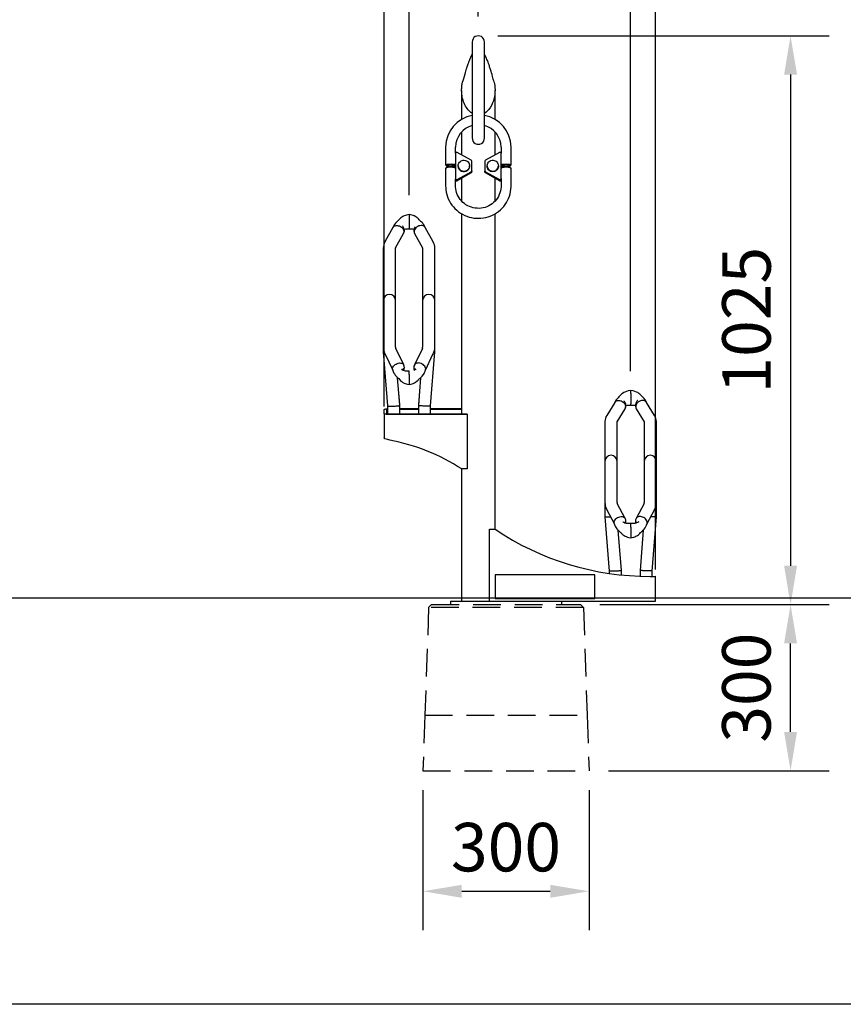
# Model space of a CAD drawing. Units: millimetres. Extents: x 0 to 29856, y -25010 to 6506.
# Drawn here: x 19774 to 21261, y 0 to 1778 of the extents above; entities that cross this region are included whole.
import ezdxf

# ---------------------------------------------------------------- set-up
doc = ezdxf.new("R2010")
doc.units = ezdxf.units.MM
doc.header["$LTSCALE"] = 50
doc.linetypes.add('HIDDEN', pattern=[0.375, 0.25, -0.125])
for name, color, linetype in [('Below groud level', 3, 'HIDDEN'), ('Dimensions', 2, 'Continuous'), ('Ground level', 3, 'Continuous'), ('Thick lines', 4, 'Continuous'), ('Thin lines', 2, 'Continuous')]:
    doc.layers.add(name, color=color, linetype=linetype)
doc.styles.add('2-5TXT', font='arial.ttf')
doc.dimstyles.new('VELOPA$0', dxfattribs={"dimscale": 0, "dimtxt": 2, "dimasz": 3, "dimexe": 2, "dimexo": 1, "dimgap": 1, "dimtad": 1, "dimdec": 1, "dimdsep": 46, "dimtxsty": '2-5TXT', "dimcen": 2, "dimadec": 0, "dimazin": 0, "dimtfac": 1, "dimtdec": 1, "dimtmove": 0, "dimatfit": 3, "dimfxl": 0, "dimtolj": 1, "dimtzin": 0, "dimarcsym": 0})

# ---------------------------------------------------------------- blocks, each defined once
blk = doc.blocks.new('*D139')
at = {"layer": 'DEFPOINTS', "color": 0, "ltscale": 4}
for p in [(20877.1, 2104.1), (20477.1, 1425.9), (20877.1, 1108.5)]:
    blk.add_point(p, dxfattribs=at)
at = {"layer": 'Dimensions', "color": 0, "lineweight": -2, "ltscale": 4}
for p, q in [((20477.1, 1460.9), (20477.1, 2174.1)), ((20877.1, 1143.5), (20877.1, 2174.1)), ((20547.1, 2104.1), (20807.1, 2104.1))]:
    blk.add_line(p, q, dxfattribs=at)
at = {"layer": 'Dimensions', "color": 0, "ltscale": 4}
for points in [[(20547.1, 2115.7), (20547.1, 2092.4), (20477.1, 2104.1)], [(20807.1, 2115.7), (20807.1, 2092.4), (20877.1, 2104.1)]]:
    blk.add_solid(points, dxfattribs=at)
at = {"layer": 'Dimensions', "color": 0, "ltscale": 4, "insert": (20677.1, 2183.8), "char_height": 87.5, "attachment_point": 5, "style": '2-5TXT'}
blk.add_mtext('\\A1;400', dxfattribs=at)
blk = doc.blocks.new('*D140')
at = {"layer": 'DEFPOINTS', "color": 0, "ltscale": 4}
for p in [(20922.2, 2338.3), (20432.2, 1044.7), (20922.2, 750.3)]:
    blk.add_point(p, dxfattribs=at)
at = {"layer": 'Dimensions', "color": 0, "lineweight": -2, "ltscale": 4}
for p, q in [((20432.2, 1079.7), (20432.2, 2408.3)), ((20922.2, 785.3), (20922.2, 2408.3)), ((20502.2, 2338.3), (20852.2, 2338.3))]:
    blk.add_line(p, q, dxfattribs=at)
at = {"layer": 'Dimensions', "color": 0, "ltscale": 4}
for points in [[(20502.2, 2349.9), (20502.2, 2326.6), (20432.2, 2338.3)], [(20852.2, 2349.9), (20852.2, 2326.6), (20922.2, 2338.3)]]:
    blk.add_solid(points, dxfattribs=at)
at = {"layer": 'Dimensions', "color": 0, "ltscale": 4, "insert": (20677.2, 2418), "char_height": 87.5, "attachment_point": 5, "style": '2-5TXT'}
blk.add_mtext('\\A1;490', dxfattribs=at)
blk = doc.blocks.new('*D143')
at = {"layer": 'DEFPOINTS', "color": 0, "ltscale": 4}
for p in [(20502.1, 421.8), (20802.1, 421.8), (20802.1, 204.1)]:
    blk.add_point(p, dxfattribs=at)
at = {"layer": 'Dimensions', "color": 0, "lineweight": -2, "ltscale": 4}
for p, q in [((20502.1, 386.8), (20502.1, 134.1)), ((20802.1, 386.8), (20802.1, 134.1)), ((20572.1, 204.1), (20732.1, 204.1))]:
    blk.add_line(p, q, dxfattribs=at)
at = {"layer": 'Dimensions', "color": 0, "ltscale": 4}
for points in [[(20572.1, 215.7), (20572.1, 192.4), (20502.1, 204.1)], [(20732.1, 215.7), (20732.1, 192.4), (20802.1, 204.1)]]:
    blk.add_solid(points, dxfattribs=at)
at = {"layer": 'Dimensions', "color": 0, "ltscale": 4, "insert": (20652.1, 283.8), "char_height": 87.5, "attachment_point": 5, "style": '2-5TXT'}
blk.add_mtext('\\A1;300', dxfattribs=at)
blk = doc.blocks.new('*D144')
at = {"layer": 'DEFPOINTS', "color": 0, "ltscale": 4}
for p in [(20786.5, 721.8), (21165.7, 721.8), (20802.1, 421.8)]:
    blk.add_point(p, dxfattribs=at)
at = {"layer": 'Dimensions', "color": 0, "lineweight": -2, "ltscale": 4}
for p, q in [((20821.5, 721.8), (21235.7, 721.8)), ((21165.7, 491.8), (21165.7, 651.8)), ((20837.1, 421.8), (21235.7, 421.8))]:
    blk.add_line(p, q, dxfattribs=at)
at = {"layer": 'Dimensions', "color": 0, "ltscale": 4}
for points in [[(21154.1, 651.8), (21177.4, 651.8), (21165.7, 721.8)], [(21154.1, 491.8), (21177.4, 491.8), (21165.7, 421.8)]]:
    blk.add_solid(points, dxfattribs=at)
at = {"layer": 'Dimensions', "color": 0, "ltscale": 4, "insert": (21086, 571.8), "char_height": 87.5, "attachment_point": 5, "rotation": 90, "style": '2-5TXT'}
blk.add_mtext('\\A1;300', dxfattribs=at)
blk = doc.blocks.new('*D145')
at = {"layer": 'DEFPOINTS', "color": 0, "ltscale": 4}
for p in [(20602.1, 1748.9), (20786.5, 721.8), (21165.7, 721.8)]:
    blk.add_point(p, dxfattribs=at)
at = {"layer": 'Dimensions', "color": 0, "lineweight": -2, "ltscale": 4}
for p, q in [((20637.1, 1748.9), (21235.7, 1748.9)), ((21165.7, 1678.9), (21165.7, 791.8)), ((20821.5, 721.8), (21235.7, 721.8))]:
    blk.add_line(p, q, dxfattribs=at)
at = {"layer": 'Dimensions', "color": 0, "ltscale": 4}
for points in [[(21154.1, 1678.9), (21177.4, 1678.9), (21165.7, 1748.9)], [(21154.1, 791.8), (21177.4, 791.8), (21165.7, 721.8)]]:
    blk.add_solid(points, dxfattribs=at)
at = {"layer": 'Dimensions', "color": 0, "ltscale": 4, "insert": (21086.1, 1235.3), "char_height": 87.5, "attachment_point": 5, "rotation": 90, "style": '2-5TXT'}
blk.add_mtext('\\A1;1025', dxfattribs=at)
blk = doc.blocks.new('*D149')
at = {"layer": 'DEFPOINTS', "color": 0, "ltscale": 4}
for p in [(20877.1, 1933.4), (20602.1, 1748.9), (20877.1, 1108.5)]:
    blk.add_point(p, dxfattribs=at)
at = {"layer": 'Dimensions', "color": 0, "lineweight": -2, "ltscale": 4}
for p, q in [((20602.1, 1783.9), (20602.1, 2003.4)), ((20877.1, 1143.5), (20877.1, 2003.4)), ((20672.1, 1933.4), (20807.1, 1933.4))]:
    blk.add_line(p, q, dxfattribs=at)
at = {"layer": 'Dimensions', "color": 0, "ltscale": 4}
for points in [[(20672.1, 1945.1), (20672.1, 1921.8), (20602.1, 1933.4)], [(20807.1, 1945.1), (20807.1, 1921.8), (20877.1, 1933.4)]]:
    blk.add_solid(points, dxfattribs=at)
at = {"layer": 'Dimensions', "color": 0, "ltscale": 4, "insert": (20739.6, 2013.1), "char_height": 87.5, "attachment_point": 5, "style": '2-5TXT'}
blk.add_mtext('\\A1;275', dxfattribs=at)

msp = doc.modelspace()

# ---------------------------------------------------------------- linework, layer by layer
at = {"layer": 'Below groud level', "ltscale": 4}
for p, q in [((20512.43, 716.83), (20505.62, 521.83)), ((20512.43, 716.83), (20517.79, 721.83)), ((20791.82, 716.83), (20512.43, 716.83)), ((20517.79, 721.83), (20786.47, 721.83)), ((20791.82, 716.83), (20786.47, 721.83)), ((20791.82, 716.83), (20798.63, 521.83)), ((20505.62, 521.83), (20502.13, 421.83)), ((20505.62, 521.83), (20798.63, 521.83)), ((20798.63, 521.83), (20802.13, 421.83)), ((20502.13, 421.83), (20802.13, 421.83))]:
    msp.add_line(p, q, dxfattribs=at)
at = {"layer": 'Ground level', "ltscale": 4}
msp.add_line((24500, 733.38), (12250, 733.38), dxfattribs=at)
at = {"layer": 'Thick lines', "ltscale": 4}
for p, q in [((20591.13, 1737.78), (20591.13, 1564.52)), ((20613.13, 1564.48), (20613.13, 1737.78)), ((20571.98, 1650.39), (20571.98, 1598.01)), ((20632.28, 1598.03), (20632.28, 1650.38)), ((20571.98, 1575.31), (20571.98, 1533.95)), ((20632.28, 1533.95), (20632.28, 1575.24)), ((20543.13, 1548.07), (20543.13, 1515.68)), ((20561.13, 1536.69), (20561.13, 1548.07)), ((20591.13, 1564.34), (20591.13, 1564.25)), ((20613.13, 1564.25), (20613.13, 1564.3)), ((20643.13, 1548.07), (20643.13, 1536.69)), ((20661.13, 1515.68), (20661.13, 1548.07)), ((20561.13, 1536.69), (20561.13, 1490.99)), ((20589.13, 1524.23), (20564.13, 1538.39)), ((20640.13, 1538.39), (20615.13, 1524.23)), ((20643.13, 1490.99), (20643.13, 1536.69)), ((20543.3, 1515.35), (20545.26, 1513.46)), ((20545.26, 1512.01), (20543.3, 1510.12)), ((20558.99, 1513.46), (20560.95, 1515.35)), ((20560.95, 1510.12), (20558.99, 1512.01)), ((20565.83, 1514.03), (20565.83, 1513.84)), ((20586.43, 1513.84), (20586.43, 1514.03)), ((20590.13, 1505.16), (20590.13, 1522.53)), ((20614.13, 1522.53), (20614.13, 1505.16)), ((20617.83, 1514.03), (20617.83, 1513.84)), ((20638.43, 1513.84), (20638.43, 1514.03)), ((20643.3, 1515.35), (20645.26, 1513.46)), ((20645.26, 1512.01), (20643.3, 1510.12)), ((20658.99, 1513.46), (20660.95, 1515.35)), ((20660.95, 1510.12), (20658.99, 1512.01)), ((20661.13, 1515.68), (20660.95, 1515.35)), ((20543.13, 1509.79), (20543.13, 1477.4)), ((20564.13, 1489.29), (20589.13, 1503.46)), ((20564.13, 1488.34), (20589.13, 1502.51)), ((20589.13, 1502.2), (20564.13, 1488.03)), ((20589.13, 1501.25), (20564.13, 1487.08)), ((20590.13, 1505.16), (20590.13, 1504.21)), ((20590.13, 1504.21), (20590.13, 1503.9)), ((20590.13, 1502.95), (20590.13, 1503.9)), ((20614.13, 1505.16), (20614.13, 1504.21)), ((20614.13, 1503.9), (20614.13, 1504.21)), ((20614.13, 1502.95), (20614.13, 1503.9)), ((20615.13, 1503.46), (20640.13, 1489.29)), ((20615.13, 1502.51), (20640.13, 1488.34)), ((20640.13, 1488.03), (20615.13, 1502.2)), ((20640.13, 1487.08), (20615.13, 1501.25)), ((20661.13, 1477.4), (20661.13, 1509.79)), ((20561.13, 1490.99), (20561.13, 1490.04)), ((20561.13, 1477.4), (20561.13, 1490.04)), ((20571.98, 1491.53), (20571.98, 1450.35)), ((20632.28, 1450.33), (20632.28, 1491.53)), ((20643.13, 1490.99), (20643.13, 1490.04)), ((20643.13, 1490.04), (20643.13, 1477.4)), ((20477.13, 1425.9), (20477.13, 1420.01)), ((20571.98, 1427.54), (20571.98, 1065.81)), ((20632.28, 857.8), (20632.28, 1427.56)), ((20477.13, 1420.01), (20477.13, 1419.67)), ((20477.13, 1419.67), (20477.13, 1402.38)), ((20448.01, 1402.51), (20433.66, 1376.67)), ((20452.89, 1365.99), (20467.24, 1391.83)), ((20477.13, 1401.94), (20477.13, 1402.38)), ((20477.13, 1401.94), (20477.13, 1399.69)), ((20486.85, 1392.22), (20486.95, 1391.94)), ((20487.01, 1391.83), (20501.36, 1365.99)), ((20520.59, 1376.67), (20506.24, 1402.51)), ((20430.63, 1365.23), (20430.63, 1270.96)), ((20452.63, 1270.96), (20452.63, 1365.23)), ((20501.63, 1365.23), (20501.63, 1270.96)), ((20523.63, 1270.96), (20523.63, 1365.23)), ((20430.63, 1270.96), (20430.63, 1243.74)), ((20452.63, 1243.74), (20452.63, 1270.96)), ((20501.63, 1270.96), (20501.63, 1243.74)), ((20523.63, 1243.74), (20523.63, 1270.96)), ((20430.63, 1243.74), (20430.63, 1186.74)), ((20452.63, 1186.74), (20452.63, 1243.74)), ((20501.63, 1243.74), (20501.63, 1186.74)), ((20523.63, 1186.74), (20523.63, 1243.74)), ((20430.63, 1186.74), (20430.63, 1178.45)), ((20430.63, 1178.44), (20438.35, 1080.59)), ((20433.36, 1174.92), (20447.61, 1145.19)), ((20467.55, 1154.5), (20453.2, 1184.43)), ((20501.06, 1184.43), (20486.71, 1154.5)), ((20506.71, 1145.33), (20520.9, 1174.92)), ((20515.9, 1080.59), (20523.63, 1178.44)), ((20523.63, 1178.45), (20523.63, 1186.74)), ((20466, 1146.67), (20465.92, 1147.12)), ((20477.13, 1137.69), (20477.13, 1143.8)), ((20460.28, 1081.46), (20456.32, 1131.68)), ((20460.28, 1083.05), (20456.45, 1131.55)), ((20477.13, 1137.39), (20477.13, 1137.69)), ((20477.13, 1137.39), (20477.13, 1121.77)), ((20477.13, 1121.77), (20477.13, 1121.37)), ((20477.13, 1121.37), (20477.13, 1119.49)), ((20497.93, 1131.6), (20493.97, 1081.46)), ((20497.79, 1131.47), (20493.97, 1083.05)), ((20877.13, 1102.72), (20877.13, 1108.47)), ((20877.13, 1102.72), (20877.13, 1102.35)), ((20848.28, 1086.65), (20833.93, 1063.52)), ((20877.13, 1102.35), (20877.13, 1084.15)), ((20920.32, 1063.52), (20905.97, 1086.65)), ((20432.16, 1066.79), (20432.16, 1073.64)), ((20437.16, 1066.79), (20437.16, 1073.64)), ((20438.35, 1080.59), (20438.35, 1066.15)), ((20460.28, 1081.46), (20460.28, 1083.05)), ((20460.28, 1065.81), (20460.28, 1081.46)), ((20460.28, 1075.6), (20493.97, 1075.6)), ((20460.28, 1074.62), (20493.97, 1074.62)), ((20493.97, 1083.05), (20493.97, 1081.46)), ((20493.97, 1081.46), (20493.97, 1065.81)), ((20515.9, 1065.81), (20515.9, 1080.59)), ((20515.9, 1075.6), (20571.98, 1075.6)), ((20515.9, 1074.62), (20571.98, 1074.62)), ((20852.63, 1051.92), (20866.97, 1075.05)), ((20867.06, 1075.19), (20867.19, 1075.46)), ((20877.13, 1083.7), (20877.13, 1084.15)), ((20877.13, 1081.22), (20877.13, 1083.7)), ((20887.08, 1075.43), (20887.2, 1075.19)), ((20887.28, 1075.05), (20901.63, 1051.92)), ((20432.16, 1066.79), (20432.16, 1022.66)), ((20582.16, 1065.81), (20442.16, 1065.81)), ((20582.16, 1064.83), (20442.16, 1064.83)), ((20582.16, 1065.81), (20582.16, 1064.83)), ((20582.16, 1064.83), (20582.16, 966.76)), ((20830.63, 1052.26), (20830.63, 980.52)), ((20852.63, 980.52), (20852.63, 1052.26)), ((20901.63, 1052.26), (20901.63, 980.52)), ((20923.63, 980.52), (20923.63, 1052.26)), ((20830.63, 980.52), (20830.63, 958.24)), ((20852.63, 958.24), (20852.63, 980.52)), ((20901.63, 980.52), (20901.63, 958.24)), ((20923.63, 958.24), (20923.63, 980.52)), ((20571.98, 966.88), (20571.98, 727.82)), ((20582.16, 966.76), (20572.16, 966.76)), ((20830.63, 958.24), (20830.63, 905.93)), ((20852.63, 905.93), (20852.63, 958.24)), ((20901.63, 958.24), (20901.63, 905.93)), ((20923.63, 905.93), (20923.63, 958.24)), ((20830.63, 905.93), (20830.63, 880.52)), ((20833.53, 894.35), (20847.74, 867.15)), ((20867.38, 877.07), (20853.03, 904.54)), ((20901.23, 904.54), (20886.88, 877.07)), ((20906.55, 867.22), (20920.73, 894.35)), ((20923.63, 880.52), (20923.63, 905.93)), ((20830.63, 880.52), (20838.35, 782.4)), ((20830.63, 880.52), (20840.75, 880.52)), ((20923.63, 880.52), (20913.5, 880.52)), ((20915.9, 782.4), (20923.63, 880.52)), ((20622.23, 727.83), (20622.23, 857.83)), ((20622.23, 857.83), (20632.23, 857.83)), ((20860.28, 783.26), (20854.54, 856.21)), ((20877.13, 862.13), (20877.13, 868.12)), ((20877.13, 861.81), (20877.13, 862.13)), ((20877.13, 861.81), (20877.13, 845.13)), ((20888.28, 869.43), (20888.39, 869.89)), ((20899.71, 856.21), (20893.97, 783.26)), ((20877.13, 845.13), (20877.13, 844.71)), ((20877.13, 844.71), (20877.13, 842.59)), ((20838.35, 782.4), (20838.35, 778.06)), ((20860.28, 775.32), (20860.28, 783.26)), ((20893.97, 783.26), (20893.97, 773.01)), ((20915.9, 772.73), (20915.9, 782.4)), ((20632.23, 775.83), (20632.23, 732.83)), ((20812.23, 775.83), (20632.23, 775.83)), ((20812.23, 732.83), (20812.23, 775.83)), ((20922.23, 727.83), (20922.23, 772.83)), ((20632.23, 732.83), (20812.23, 732.83)), ((20552.13, 727.83), (20552.13, 721.83)), ((20552.13, 727.83), (20752.13, 727.83)), ((20752.13, 727.83), (20912.23, 727.83)), ((20752.13, 727.83), (20752.13, 721.83)), ((20912.23, 727.83), (20922.23, 727.83))]:
    msp.add_line(p, q, dxfattribs=at)
at = {"layer": 'Thick lines', "ltscale": 4, "flags": 128}
for points in [[(20591.12, 1715.74), (20591.01, 1715.56), (20589.47, 1712.64), (20587.94, 1709.42), (20586.28, 1705.59), (20585.57, 1703.83), (20584.98, 1702.33), (20584.53, 1701.13), (20584.18, 1700.19), (20583.75, 1699.02), (20583.21, 1697.53), (20582.56, 1695.68), (20581.91, 1693.77), (20581.36, 1692.1), (20580.95, 1690.83), (20580.62, 1689.81), (20580.29, 1688.77), (20579.82, 1687.24), (20579.2, 1685.2), (20578.43, 1682.61), (20577.5, 1679.41), (20576.43, 1675.55), (20575.2, 1670.97), (20573.81, 1665.6)], [(20630.44, 1665.61), (20629.12, 1670.74), (20627.95, 1675.11), (20626.93, 1678.78), (20626.06, 1681.81), (20625.34, 1684.25), (20624.68, 1686.46), (20624.18, 1688.07), (20623.67, 1689.68), (20623.14, 1691.34), (20622.58, 1693.03), (20622.01, 1694.75), (20621.41, 1696.48), (20620.57, 1698.85), (20619.76, 1701.05), (20619.08, 1702.83), (20618.46, 1704.38), (20617.68, 1706.29), (20616.81, 1708.31), (20615.77, 1710.59), (20614.57, 1713.06), (20613.38, 1715.31), (20613.13, 1715.73)], [(20591.13, 1608.93), (20590.83, 1609.09), (20588.87, 1610.4), (20586.96, 1611.94), (20585.09, 1613.71), (20583.52, 1615.44), (20581.99, 1617.36), (20580.51, 1619.48), (20579.06, 1621.87), (20577.68, 1624.5), (20576.48, 1627.17), (20575.44, 1629.87), (20574.48, 1632.82), (20573.78, 1635.43), (20573.14, 1638.36), (20572.68, 1640.99), (20572.34, 1643.7), (20572.06, 1647.21), (20571.98, 1650.21), (20572.01, 1652.66), (20572.1, 1654.57), (20572.32, 1657.18), (20572.63, 1659.59), (20572.99, 1661.81), (20573.79, 1665.53)], [(20630.39, 1665.76), (20630.64, 1664.8), (20631.21, 1662.08), (20631.66, 1659.36), (20631.79, 1658.38), (20631.91, 1657.36), (20632.02, 1656.3), (20632.11, 1655.19), (20632.18, 1654.04), (20632.23, 1652.85), (20632.26, 1651.85), (20632.28, 1650.3), (20632.22, 1647.71), (20632.01, 1644.64), (20631.74, 1642.19), (20631.42, 1640.06), (20631.09, 1638.25), (20630.24, 1634.5), (20629.27, 1631.19), (20627.96, 1627.61), (20626.53, 1624.41), (20624.08, 1620.01), (20621.23, 1616.02), (20617.95, 1612.53), (20616, 1610.87), (20613.99, 1609.45), (20613.13, 1608.94)], [(20543.3, 1515.35), (20543.13, 1515.68), (20543.31, 1516.03), (20543.86, 1516.36), (20544.74, 1516.66), (20545.93, 1516.93), (20547.37, 1517.14), (20549, 1517.29), (20550.76, 1517.38), (20552.58, 1517.4), (20554.38, 1517.34), (20556.09, 1517.22), (20557.64, 1517.04), (20558.96, 1516.8), (20560, 1516.51), (20560.71, 1516.19), (20561.08, 1515.85), (20561.08, 1515.51), (20560.95, 1515.35)], [(20561.13, 1509.79), (20561.08, 1509.96), (20560.71, 1510.31), (20560, 1510.62), (20558.96, 1510.91), (20557.64, 1511.15), (20556.09, 1511.33), (20554.38, 1511.45), (20552.58, 1511.51), (20550.76, 1511.49), (20549, 1511.4), (20547.37, 1511.25), (20545.93, 1511.04), (20544.74, 1510.77), (20543.86, 1510.47), (20543.31, 1510.14), (20543.13, 1509.79)], [(20556.87, 1512.74), (20557.6, 1512.88), (20558.43, 1513.14), (20558.95, 1513.42), (20559.13, 1513.72), (20558.95, 1514.01), (20558.43, 1514.3), (20557.6, 1514.55), (20556.49, 1514.76), (20555.16, 1514.92), (20553.68, 1515.02), (20552.13, 1515.05), (20550.57, 1515.02), (20549.09, 1514.92), (20547.76, 1514.76), (20546.65, 1514.55), (20545.82, 1514.3), (20545.3, 1514.01), (20545.13, 1513.72), (20545.13, 1513.72)], [(20545.26, 1512.01), (20545.3, 1512.05), (20545.82, 1512.33), (20546.65, 1512.59), (20547.76, 1512.8), (20549.09, 1512.96), (20550.57, 1513.06), (20552.13, 1513.09), (20553.68, 1513.06), (20555.16, 1512.96), (20556.49, 1512.8), (20557.6, 1512.59), (20558.43, 1512.33), (20558.95, 1512.05), (20558.99, 1512.01)], [(20582.54, 1506.13), (20580.95, 1505.1), (20579.2, 1504.38), (20577.34, 1503.99), (20575.44, 1503.95), (20573.56, 1504.24), (20571.78, 1504.87), (20570.13, 1505.81), (20568.7, 1507.03), (20567.51, 1508.49), (20566.62, 1510.14), (20566.05, 1511.92), (20565.83, 1513.77), (20565.96, 1515.63), (20566.43, 1517.44), (20567.23, 1519.13), (20568.34, 1520.65), (20569.71, 1521.94), (20571.3, 1522.96), (20573.05, 1523.68), (20574.91, 1524.07), (20576.81, 1524.12), (20578.69, 1523.83), (20580.48, 1523.2), (20582.12, 1522.26), (20583.56, 1521.04), (20584.74, 1519.58), (20585.63, 1517.93), (20586.2, 1516.15), (20586.42, 1514.29), (20586.3, 1512.43), (20585.82, 1510.63), (20585.02, 1508.93), (20583.91, 1507.42), (20582.54, 1506.13)], [(20617.95, 1515.57), (20618.41, 1517.38), (20619.2, 1519.08), (20620.3, 1520.6), (20621.66, 1521.9), (20623.24, 1522.93), (20624.99, 1523.66), (20626.85, 1524.07), (20628.75, 1524.13), (20630.62, 1523.84), (20632.42, 1523.22), (20634.07, 1522.29), (20635.51, 1521.08), (20636.7, 1519.63), (20637.61, 1517.99), (20638.18, 1516.21), (20638.42, 1514.36), (20638.31, 1512.5), (20637.85, 1510.69), (20637.05, 1508.99), (20635.96, 1507.47), (20634.6, 1506.17), (20633.01, 1505.13), (20631.26, 1504.4), (20629.41, 1504), (20627.51, 1503.94), (20625.63, 1504.22), (20623.83, 1504.84), (20622.19, 1505.77), (20620.74, 1506.98), (20619.55, 1508.44), (20618.65, 1510.08), (20618.07, 1511.86), (20617.83, 1513.71), (20617.95, 1515.57)], [(20661.13, 1509.79), (20660.94, 1510.14), (20660.4, 1510.47), (20659.51, 1510.77), (20658.33, 1511.04), (20656.89, 1511.25), (20655.25, 1511.4), (20653.49, 1511.49), (20651.67, 1511.51), (20649.87, 1511.45), (20648.16, 1511.33), (20646.62, 1511.15), (20645.3, 1510.91), (20644.26, 1510.62), (20643.54, 1510.31), (20643.17, 1509.96), (20643.13, 1509.79)], [(20643.3, 1515.35), (20643.17, 1515.51), (20643.17, 1515.85), (20643.54, 1516.19), (20644.26, 1516.51), (20645.3, 1516.8), (20646.62, 1517.04), (20648.16, 1517.22), (20649.87, 1517.34), (20651.67, 1517.4), (20653.49, 1517.38), (20655.25, 1517.29), (20656.89, 1517.14), (20658.33, 1516.93), (20659.51, 1516.66), (20660.4, 1516.36), (20660.94, 1516.03), (20661.13, 1515.68), (20661.13, 1515.68)], [(20659.13, 1513.72), (20658.95, 1514.01), (20658.43, 1514.3), (20657.6, 1514.55), (20656.49, 1514.76), (20655.16, 1514.92), (20653.68, 1515.02), (20652.13, 1515.05), (20650.57, 1515.02), (20649.09, 1514.92), (20647.76, 1514.76), (20646.65, 1514.55), (20645.82, 1514.3), (20645.3, 1514.01), (20645.13, 1513.72), (20645.3, 1513.42), (20645.82, 1513.14), (20646.65, 1512.88), (20647.38, 1512.74)], [(20645.26, 1512.01), (20645.3, 1512.05), (20645.82, 1512.33), (20646.65, 1512.59), (20647.76, 1512.8), (20649.09, 1512.96), (20650.57, 1513.06), (20652.13, 1513.09), (20653.68, 1513.06), (20655.16, 1512.96), (20656.49, 1512.8), (20657.6, 1512.59), (20658.43, 1512.33), (20658.95, 1512.05), (20658.99, 1512.01)], [(20543.13, 1477.4), (20543.18, 1474.96), (20543.52, 1470.73), (20544.17, 1466.53), (20545.13, 1462.38), (20546.4, 1458.32), (20547.96, 1454.36), (20549.82, 1450.53), (20551.96, 1446.83), (20554.36, 1443.3), (20557.02, 1439.96), (20559.92, 1436.81), (20563.05, 1433.88), (20566.39, 1431.18), (20569.92, 1428.73), (20573.62, 1426.55), (20577.47, 1424.63), (20581.46, 1422.99), (20585.56, 1421.65), (20589.75, 1420.61), (20594, 1419.87), (20598.3, 1419.44), (20602.62, 1419.32), (20606.94, 1419.51), (20611.23, 1420.01), (20615.48, 1420.82), (20619.65, 1421.94), (20623.73, 1423.35), (20627.69, 1425.05), (20631.51, 1427.03), (20635.18, 1429.29), (20638.67, 1431.8), (20641.96, 1434.55), (20645.04, 1437.54), (20647.89, 1440.74), (20650.49, 1444.13), (20652.83, 1447.71), (20654.91, 1451.44), (20656.69, 1455.31), (20658.19, 1459.3), (20659.38, 1463.38), (20660.27, 1467.54), (20660.85, 1471.76), (20661.11, 1476), (20661.13, 1477.4)], [(20643.13, 1477.4), (20643.09, 1475.73), (20642.78, 1472.23), (20642.16, 1468.76), (20641.23, 1465.36), (20640, 1462.05), (20638.48, 1458.87), (20636.68, 1455.82), (20634.61, 1452.94), (20632.29, 1450.25), (20629.74, 1447.77), (20626.98, 1445.52), (20624.03, 1443.51), (20620.91, 1441.77), (20617.64, 1440.3), (20614.26, 1439.11), (20610.79, 1438.22), (20607.25, 1437.63), (20603.67, 1437.34), (20600.08, 1437.37), (20596.5, 1437.69), (20592.97, 1438.33), (20589.51, 1439.26), (20586.15, 1440.49), (20582.91, 1441.99), (20579.81, 1443.77), (20576.89, 1445.81), (20574.16, 1448.09), (20571.64, 1450.59), (20569.36, 1453.3), (20567.33, 1456.2), (20565.57, 1459.26), (20564.08, 1462.46), (20562.89, 1465.77), (20562, 1469.18), (20561.42, 1472.65), (20561.15, 1476.16), (20561.13, 1477.4)], [(20477.13, 1425.92), (20474.58, 1425.56), (20472.3, 1425.06), (20468.54, 1423.82), (20465.78, 1422.51), (20463.88, 1421.34), (20462.09, 1419.98), (20460.45, 1418.43), (20459.1, 1416.92), (20458.11, 1415.92), (20456.98, 1414.93), (20455.78, 1413.81), (20454.45, 1412.48), (20452.79, 1410.63), (20450.86, 1408.17), (20449.53, 1406.12), (20448.32, 1403.71), (20447.78, 1402.1)], [(20506.41, 1402.22), (20505.65, 1404.34), (20504.2, 1406.97), (20502.84, 1408.93), (20501.76, 1410.29), (20500.63, 1411.6), (20499.14, 1413.15), (20497.3, 1414.86), (20495.47, 1416.56), (20494.13, 1418.09), (20492.92, 1419.31), (20491.89, 1420.2), (20490.86, 1421), (20489.08, 1422.16), (20486.31, 1423.57), (20484.5, 1424.28), (20482.37, 1424.95), (20479.91, 1425.52), (20477.13, 1425.92)], [(20448.02, 1402.51), (20448.94, 1403.79), (20450.24, 1404.88), (20451.82, 1405.67), (20453.63, 1406.14), (20455.59, 1406.26), (20457.63, 1406.04), (20459.67, 1405.47), (20461.63, 1404.59), (20463.43, 1403.41), (20465.02, 1402), (20466.32, 1400.41), (20467.28, 1398.69), (20467.88, 1396.91), (20468.08, 1395.14)], [(20467.3, 1391.94), (20468.33, 1394.63), (20468.63, 1397.16), (20468.41, 1399.42), (20467.88, 1401.36), (20467.21, 1402.97), (20466.51, 1404.23), (20465.9, 1405.11), (20465.67, 1405.41), (20465.51, 1405.63), (20465.4, 1405.76), (20465.33, 1405.81), (20465.33, 1405.79)], [(20506.23, 1402.51), (20505.32, 1403.79), (20504.02, 1404.88), (20502.43, 1405.67), (20500.63, 1406.14), (20498.67, 1406.26), (20496.63, 1406.04), (20494.59, 1405.47), (20492.63, 1404.59), (20490.82, 1403.41), (20489.24, 1402), (20487.94, 1400.41), (20486.97, 1398.69), (20486.38, 1396.91), (20486.18, 1395.14)], [(20447.34, 1146.15), (20447.18, 1147.39), (20447.38, 1149), (20447.97, 1150.63), (20448.94, 1152.23), (20450.24, 1153.74), (20451.82, 1155.09), (20453.63, 1156.24), (20455.59, 1157.14), (20457.63, 1157.75), (20459.67, 1158.06), (20461.63, 1158.04), (20463.43, 1157.71), (20465.02, 1157.07), (20466.32, 1156.15), (20467.28, 1154.98), (20467.53, 1154.4)], [(20506.91, 1146.15), (20507.08, 1147.39), (20506.88, 1149), (20506.28, 1150.63), (20505.32, 1152.23), (20504.02, 1153.74), (20502.43, 1155.09), (20500.63, 1156.24), (20498.67, 1157.14), (20496.63, 1157.75), (20494.59, 1158.06), (20492.63, 1158.04), (20490.82, 1157.71), (20489.24, 1157.07), (20487.94, 1156.15), (20486.97, 1154.98), (20486.72, 1154.4)], [(20447.3, 1146.19), (20448.43, 1142.55), (20449.82, 1139.73), (20451.14, 1137.64), (20452.21, 1136.16), (20453.38, 1134.71), (20454.84, 1133.1), (20456.6, 1131.41), (20458.42, 1129.78), (20460.52, 1127.5), (20462.52, 1125.52), (20464.48, 1123.98), (20466.1, 1122.95), (20468.33, 1121.8), (20469.95, 1121.13), (20471.94, 1120.47), (20474.33, 1119.89), (20477.13, 1119.47)], [(20467.67, 1146.67), (20467.57, 1147.31), (20467.29, 1147.67), (20466.84, 1147.77), (20466.25, 1147.54), (20465.67, 1146.81), (20465.39, 1145.79), (20465.38, 1145.65)], [(20477.13, 1119.47), (20480.2, 1119.94), (20482.69, 1120.58), (20484.63, 1121.25), (20486.72, 1122.18), (20488.62, 1123.23), (20492.01, 1125.76), (20493.37, 1127.1), (20494.41, 1128.27), (20495.3, 1129.22), (20496.34, 1130.13), (20497.51, 1131.19), (20498.88, 1132.54), (20500.72, 1134.55), (20502.92, 1137.37), (20504.08, 1139.15), (20505.21, 1141.19), (20506.2, 1143.53), (20506.95, 1146.19)], [(20487, 1144.81), (20486.94, 1144.95), (20486.63, 1146.08), (20486.59, 1146.9), (20486.74, 1147.43), (20487.06, 1147.72), (20487.56, 1147.74), (20488.17, 1147.4), (20488.61, 1146.74), (20488.87, 1145.76), (20488.88, 1145.62)], [(20877.13, 1108.48), (20872.86, 1107.78), (20869.35, 1106.77), (20866.58, 1105.64), (20864.48, 1104.52), (20862.36, 1103.09), (20860.55, 1101.51), (20859.05, 1099.92), (20857.67, 1098.51), (20856.05, 1097.07), (20854.27, 1095.35), (20852.67, 1093.63), (20850.82, 1091.35), (20849.55, 1089.49), (20848.39, 1087.31), (20847.95, 1086.12)], [(20906.3, 1086.12), (20905.87, 1087.31), (20904.7, 1089.49), (20903.43, 1091.35), (20901.24, 1094.01), (20899.42, 1095.91), (20897.87, 1097.37), (20896.43, 1098.64), (20895.2, 1099.92), (20893.71, 1101.51), (20891.89, 1103.09), (20889.77, 1104.52), (20887.67, 1105.64), (20884.9, 1106.77), (20881.39, 1107.78), (20877.13, 1108.48)], [(20848.32, 1086.62), (20848.94, 1087.55), (20850.24, 1088.74), (20851.82, 1089.62), (20853.63, 1090.17), (20855.59, 1090.36), (20857.63, 1090.18), (20859.67, 1089.65), (20861.63, 1088.77), (20863.43, 1087.6), (20865.02, 1086.16), (20866.32, 1084.52), (20867.28, 1082.74), (20867.88, 1080.89), (20868.08, 1079.03)], [(20867.36, 1075.82), (20867.91, 1076.96), (20868.4, 1078.64), (20868.6, 1081.62), (20868.22, 1083.93), (20867.72, 1085.53), (20867.27, 1086.61), (20866.77, 1087.62), (20866.21, 1088.58), (20865.61, 1089.39), (20865.38, 1089.64), (20865.24, 1089.77), (20865.17, 1089.8)], [(20889.24, 1090.35), (20889.24, 1090.35), (20889.2, 1090.34), (20889.11, 1090.26), (20888.98, 1090.1), (20888.81, 1089.85), (20888.33, 1089.12), (20887.6, 1087.85), (20886.64, 1085.81), (20885.82, 1082.95), (20885.64, 1081.22), (20885.74, 1079.32), (20886.23, 1077.29), (20886.85, 1075.94)], [(20905.93, 1086.62), (20905.32, 1087.55), (20904.02, 1088.74), (20902.43, 1089.62), (20900.63, 1090.17), (20898.67, 1090.36), (20896.63, 1090.18), (20894.59, 1089.65), (20892.63, 1088.77), (20890.82, 1087.6), (20889.24, 1086.16), (20887.94, 1084.52), (20886.97, 1082.74), (20886.38, 1080.89), (20886.18, 1079.03)], [(20432.16, 1073.64), (20432.35, 1074.02), (20432.92, 1074.39), (20433.85, 1074.73), (20435.09, 1075.02), (20436.61, 1075.27), (20438.33, 1075.45), (20438.35, 1075.45)], [(20437.16, 1073.64), (20437.26, 1073.83), (20437.54, 1074.01), (20438, 1074.18), (20438.35, 1074.27)], [(20438.36, 1080.59), (20438.56, 1080.44), (20439.18, 1080.31), (20440.17, 1080.21), (20441.55, 1080.14), (20443.13, 1080.1), (20445.11, 1080.1), (20446.17, 1080.11), (20447.57, 1080.14), (20449.32, 1080.2)], [(20449.32, 1080.2), (20451.8, 1080.32), (20453.52, 1080.43), (20454.88, 1080.53), (20456.07, 1080.64), (20457.07, 1080.75), (20458.46, 1080.93), (20459.45, 1081.11), (20460.07, 1081.29), (20460.28, 1081.46), (20460.28, 1081.46)], [(20504.94, 1080.2), (20502.45, 1080.32), (20500.74, 1080.43), (20499.37, 1080.53), (20498.18, 1080.64), (20497.18, 1080.75), (20495.79, 1080.93), (20494.8, 1081.11), (20494.18, 1081.29), (20493.97, 1081.46), (20493.98, 1081.46)], [(20515.9, 1080.59), (20515.7, 1080.44), (20515.07, 1080.31), (20514.09, 1080.21), (20512.7, 1080.14), (20511.12, 1080.1), (20509.14, 1080.1), (20508.08, 1080.11), (20506.68, 1080.14), (20504.94, 1080.2)], [(20442.16, 1064.83), (20440.21, 1064.86), (20438.33, 1064.98), (20436.61, 1065.16), (20435.09, 1065.4), (20433.85, 1065.7), (20432.92, 1066.04), (20432.35, 1066.4), (20432.16, 1066.79)], [(20442.16, 1065.81), (20441.19, 1065.82), (20440.25, 1065.88), (20439.38, 1065.97), (20438.63, 1066.09), (20438, 1066.24), (20437.54, 1066.41), (20437.26, 1066.59), (20437.16, 1066.79)], [(20442.16, 1018.9), (20438.81, 1019.64), (20435.83, 1020.51), (20433.6, 1021.4), (20432.37, 1022.22), (20432.16, 1022.66)], [(20847.37, 868.27), (20847.18, 869.81), (20847.38, 871.52), (20847.97, 873.25), (20848.94, 874.93), (20850.24, 876.49), (20851.82, 877.88), (20853.63, 879.04), (20855.59, 879.94), (20857.63, 880.52), (20859.67, 880.78), (20861.63, 880.7), (20863.43, 880.28), (20865.02, 879.55), (20866.32, 878.52), (20867.28, 877.24), (20867.4, 876.96)], [(20891.8, 871.43), (20891.77, 871.42), (20891.5, 871.18), (20891.03, 870.82), (20889.4, 869.85), (20886.6, 868.8), (20884.72, 868.37), (20882.52, 868.08), (20879.99, 867.98), (20877.13, 868.13)], [(20906.89, 868.27), (20907.08, 869.81), (20906.88, 871.52), (20906.28, 873.25), (20905.32, 874.93), (20904.02, 876.49), (20902.43, 877.88), (20900.63, 879.04), (20898.67, 879.94), (20896.63, 880.52), (20894.59, 880.78), (20892.63, 880.7), (20890.82, 880.28), (20889.24, 879.55), (20887.94, 878.52), (20886.97, 877.24), (20886.86, 876.96)], [(20847.35, 868.32), (20848.5, 864.86), (20849.9, 862.18), (20851.23, 860.18), (20852.29, 858.78), (20853.37, 857.48), (20854.75, 855.98), (20856.44, 854.36), (20858.22, 852.79), (20859.2, 851.74), (20860.07, 850.73), (20860.94, 849.81), (20862.11, 848.72), (20863.05, 847.94), (20863.89, 847.31), (20865.22, 846.44), (20867.13, 845.39), (20869, 844.56), (20871.27, 843.76), (20873.98, 843.07), (20877.13, 842.59)], [(20877.13, 868.13), (20874.4, 867.98), (20872.13, 868.05), (20870.29, 868.25), (20868.85, 868.51), (20866.63, 869.12), (20864.81, 869.87), (20863.5, 870.61), (20863.16, 870.78), (20863.07, 870.74)], [(20867.67, 869.15), (20867.57, 869.85), (20867.29, 870.28), (20866.84, 870.45), (20866.25, 870.31), (20865.67, 869.66), (20865.63, 869.53)], [(20866, 869.15), (20865.89, 869.83), (20865.86, 869.87)], [(20877.13, 842.59), (20880.05, 843.03), (20882.61, 843.65), (20884.79, 844.38), (20886.63, 845.15), (20889.34, 846.63), (20891.03, 847.8), (20893.4, 849.9), (20895.12, 851.84), (20896.01, 852.68), (20897.04, 853.59), (20898.18, 854.65), (20899.5, 855.98), (20901.21, 857.88), (20903.23, 860.48), (20904.64, 862.67), (20905.92, 865.27), (20906.91, 868.32)], [(20886.62, 868.81), (20886.59, 869.4), (20886.74, 869.99), (20887.06, 870.35), (20887.56, 870.45), (20888.17, 870.19), (20888.61, 869.6), (20888.62, 869.56)], [(20838.35, 782.4), (20838.56, 782.4), (20839.18, 782.43), (20840.17, 782.47), (20841.55, 782.52), (20843.13, 782.58), (20845.11, 782.66), (20846.17, 782.7), (20847.57, 782.76), (20849.32, 782.83)], [(20849.32, 782.83), (20851.8, 782.92), (20853.52, 782.99), (20854.88, 783.05), (20856.07, 783.09), (20857.07, 783.13), (20858.46, 783.19), (20859.45, 783.22), (20860.07, 783.25), (20860.28, 783.26), (20860.28, 783.26)], [(20904.94, 782.83), (20902.45, 782.92), (20900.74, 782.99), (20899.37, 783.05), (20898.18, 783.09), (20897.18, 783.13), (20895.79, 783.19), (20894.8, 783.22), (20894.18, 783.25), (20893.97, 783.26), (20893.97, 783.26)], [(20915.9, 782.4), (20915.7, 782.4), (20915.07, 782.43), (20914.09, 782.47), (20912.7, 782.52), (20911.12, 782.58), (20909.14, 782.66), (20908.08, 782.7), (20906.68, 782.76), (20904.94, 782.83)]]:
    msp.add_lwpolyline(points, dxfattribs=at)
at = {"layer": 'Thick lines', "ltscale": 4}
for centre, radius, start, end in [((20602.13, 1737.86), 11, 359.58539, 180.41461), ((20601.36, 1547.77), 58.23, 100.11745, 179.70427), ((20602.88, 1547.76), 58.25, 0.30771, 79.86609), ((20601.27, 1547.81), 40.14, 104.63376, 179.62372), ((20603, 1547.82), 40.12, 0.36313, 75.38591), ((20602.13, 1563.97), 11.01, 177.16115, 2.63271), ((20563.13, 1536.66), 2, 59.96584, 179.1199), ((20641.13, 1536.66), 2, 0.88026, 120.03403), ((20547.32, 1515.67), 2.94, 221.72307, 271.1899), ((20576.13, 1514), 10.3, 180.85324, 308.5122), ((20576.38, 1513.87), 10.05, 307.84986, 359.85379), ((20588.17, 1522.52), 1.96, 0.20218, 60.7207), ((20616.08, 1522.52), 1.96, 119.27938, 179.79792), ((20628.13, 1513.98), 10.3, 180.77953, 359.22047), ((20656.93, 1515.67), 2.94, 268.81006, 318.27698), ((20588.17, 1505.17), 1.96, 299.27931, 359.7943), ((20588.17, 1504.21), 1.96, 299.27931, 359.7943), ((20588.17, 1503.91), 1.96, 299.27931, 359.7943), ((20588.17, 1502.95), 1.96, 299.27931, 359.7943), ((20616.08, 1505.17), 1.96, 180.2056, 240.72061), ((20616.08, 1504.21), 1.96, 180.2056, 240.72061), ((20616.08, 1503.91), 1.96, 180.2056, 240.72061), ((20616.08, 1502.95), 1.96, 180.2056, 240.72061), ((20563.13, 1491.02), 2, 180.87874, 300.03552), ((20563.13, 1490.07), 2, 180.87874, 300.03552), ((20563.13, 1489.76), 2, 180.87874, 300.03552), ((20563.13, 1488.81), 2, 180.87874, 300.03552), ((20641.13, 1491.02), 2, 239.96461, 359.1211), ((20641.13, 1490.07), 2, 239.96461, 359.1211), ((20641.13, 1489.76), 2, 239.96461, 359.1211), ((20641.13, 1488.81), 2, 239.96461, 359.1211), ((20462.5, 1394.8), 5.59, 327.94595, 3.46331), ((20473.96, 1373.26), 26.6, 83.15813, 102.01131), ((20480.36, 1374.89), 25, 77.23472, 97.43095), ((20494.92, 1397.39), 9.38, 138.00907, 204.16321), ((20491.75, 1394.8), 5.59, 176.53668, 212.05357), ((20454.1, 1365.13), 23.48, 150.54651, 179.7495), ((20500.07, 1365.11), 23.56, 0.30422, 29.39978), ((20454.37, 1365.05), 1.75, 147.34629, 173.92432), ((20499.98, 1365.08), 1.66, 5.30547, 33.42593), ((20441.63, 1270.96), 11, 0, 180), ((20512.63, 1270.96), 11, 0, 180), ((20457.99, 1186.84), 27.36, 180.19829, 205.81977), ((20431.97, 1180.49), 2.44, 236.66656, 271.15946), ((20458.07, 1186.86), 5.44, 181.20854, 206.47228), ((20496.41, 1186.8), 5.22, 332.97234, 359.34685), ((20496.37, 1186.82), 27.26, 334.13035, 359.85145), ((20522.28, 1180.49), 2.44, 268.79843, 303.32097), ((20474.47, 1164.88), 21.24, 237.95567, 277.1744), ((20462.68, 1146.67), 3.33, 338.57259, 0.05542), ((20463.1, 1146.76), 4.58, 335.33246, 358.86758), ((20458.09, 1149.77), 10.57, 331.93639, 26.13524), ((20497.32, 1149.62), 11.68, 155.68834, 204.76717), ((20861.68, 1078.74), 6.4, 325.132, 2.59571), ((20873.54, 1050.13), 31.27, 83.41085, 99.16395), ((20880.73, 1050.77), 30.65, 80.77594, 96.75938), ((20892.57, 1078.74), 6.4, 177.40381, 214.86848), ((20851.91, 1052.13), 21.28, 147.64969, 179.65276), ((20902.29, 1052.11), 21.34, 0.3901, 32.3073), ((20371.54, 654.62), 371.06, 57.26935, 79.02742), ((20841.63, 980.52), 11, 0, 180), ((20912.63, 980.52), 11, 0, 180), ((20855.64, 906.04), 25.01, 180.25859, 207.86893), ((20855.79, 906.09), 3.17, 182.82144, 209.26182), ((20898.53, 906.07), 3.1, 330.44638, 357.47036), ((20898.71, 906.02), 24.91, 332.07655, 359.79594), ((20858.31, 872.07), 10.35, 341.08668, 28.27615), ((20896.54, 871.98), 10.92, 152.76828, 197.47865), ((20911.29, 1272.71), 500, 236.07415, 270.10775), ((20911.32, 1270.73), 498.02, 270.10548, 271.25605)]:
    msp.add_arc(centre, radius, start, end, dxfattribs=at)
at = {"layer": 'Thin lines'}
msp.add_lwpolyline([(12250, 5606.27), (29855.52, 5606.27), (29855.52, 0), (12250, 0)], close=True, dxfattribs=at)

# ---------------------------------------------------------------- dimensions: what is measured, and where the dimension line sits
at = {"layer": 'Dimensions', "ltscale": 4}
for base, p1, p2, override, picture, middle in [((20922.23, 2338.28), (20432.16, 1044.72), (20922.23, 750.33), {"dimscale": 35, "dimtxt": 2.5, "dimasz": 2, "dimdec": 0, "dimrnd": 0, "dimcen": 8, "dimadec": 1}, '*D140', (20677.2, 2417.96)), ((20877.13, 2104.08), (20477.13, 1425.92), (20877.13, 1108.48), {"dimscale": 35, "dimtxt": 2.5, "dimasz": 2, "dimcen": 8, "dimadec": 1}, '*D139', (20677.13, 2183.76)), ((20877.13, 1933.44), (20602.13, 1748.86), (20877.13, 1108.48), {"dimscale": 35, "dimtxt": 2.5, "dimasz": 2, "dimcen": 8, "dimadec": 1}, '*D149', (20739.63, 2013.12)), ((20802.13, 204.06), (20502.13, 421.83), (20802.13, 421.83), {"dimscale": 35, "dimtxt": 2.5, "dimasz": 2, "dimcen": 8, "dimadec": 1}, '*D143', (20652.13, 283.76))]:
    dim = msp.add_linear_dim(base=base, p1=p1, p2=p2, dimstyle='VELOPA$0', override=override, dxfattribs=at)
    dim.commit()
    dim.dimension.update_dxf_attribs({"geometry": picture, "text_midpoint": middle})
dim = msp.add_linear_dim(base=(21165.73, 721.83), p1=(20602.13, 1748.86), p2=(20786.47, 721.83), angle=90, text='1025', dimstyle='VELOPA$0', override={"dimscale": 35, "dimtxt": 2.5, "dimasz": 2, "dimcen": 8, "dimadec": 1}, dxfattribs=at)
dim.commit()
dim.dimension.update_dxf_attribs({"geometry": '*D145', "text_midpoint": (21086.06, 1235.34)})
dim = msp.add_linear_dim(base=(21165.73, 721.83), p1=(20802.13, 421.83), p2=(20786.47, 721.83), angle=90, dimstyle='VELOPA$0', override={"dimscale": 35, "dimtxt": 2.5, "dimasz": 2, "dimcen": 8, "dimadec": 1}, dxfattribs=at)
dim.commit()
dim.dimension.update_dxf_attribs({"geometry": '*D144', "text_midpoint": (21086.03, 571.83)})

doc.saveas('drawing.dxf')
